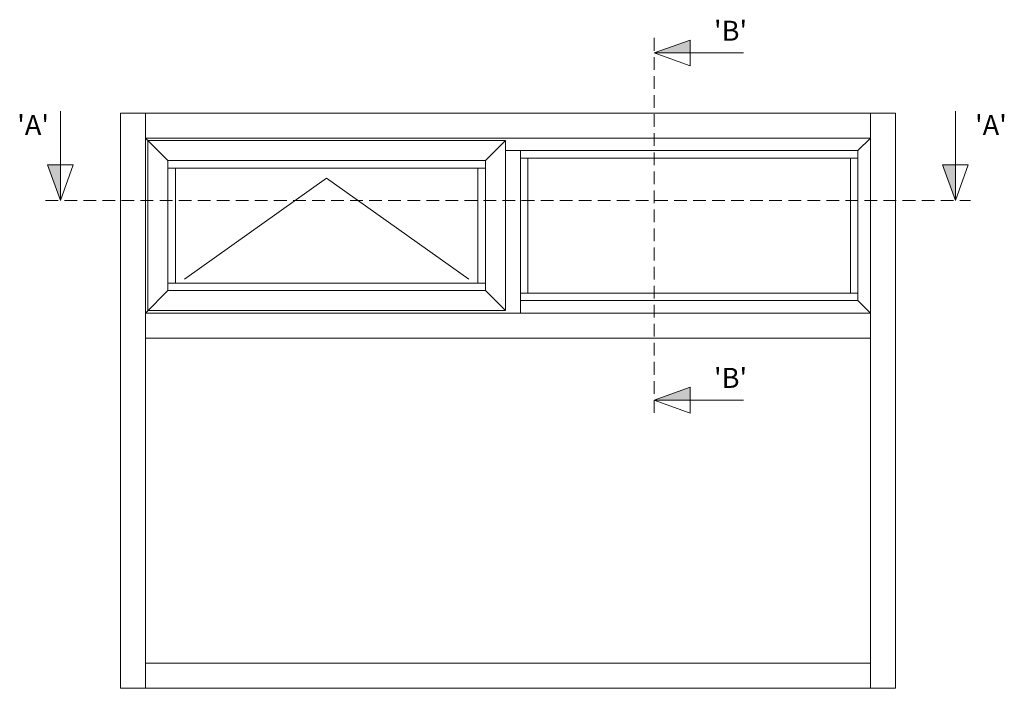
# Model space of a CAD drawing. Units: millimetres. Extents: x -2535 to 1777, y -1971 to 4623.
# Drawn here: x 1028 to 1225, y -1639 to -1506 of the extents above; entities that cross this region are included whole.
import ezdxf

# ---------------------------------------------------------------- set-up
doc = ezdxf.new("R2010")
doc.units = ezdxf.units.MM
doc.linetypes.add('DASHEDX2', pattern=[3.81, 2.54, -1.27])
doc.layers.add('_Installation details (2D)', color=7, linetype='Continuous', lineweight=5)
doc.layers.add('Joinery', color=7, linetype='Continuous', lineweight=18)
doc.layers.add('SECTION', color=4, linetype='Continuous', lineweight=18, true_color=0x00ffff)
doc.styles.add('Arial', font='Arial')

# ---------------------------------------------------------------- blocks, each defined once
blk = doc.blocks.new('Installation details (2D)')
at = {"layer": 'Joinery', "linetype": 'DASHEDX2'}
for p, q in [((1155.06, -1509.35), (1155.06, -1584.75)), ((1033.28, -1541.85), (1218.28, -1541.85))]:
    blk.add_line(p, q, dxfattribs=at)
at = {"layer": 'Joinery'}
for p, q in [((1155.06, -1512.35), (1162.22, -1509.78)), ((1162.22, -1509.78), (1162.22, -1512.35)), ((1155.06, -1512.35), (1172.91, -1512.35)), ((1155.06, -1512.35), (1162.22, -1514.92)), ((1162.22, -1514.92), (1162.22, -1512.35)), ((1036.28, -1541.85), (1036.28, -1524)), ((1215.28, -1541.85), (1215.28, -1524)), ((1036.28, -1541.85), (1033.71, -1534.69)), ((1033.71, -1534.69), (1036.28, -1534.69)), ((1036.28, -1541.85), (1038.85, -1534.69)), ((1038.85, -1534.69), (1036.28, -1534.69)), ((1215.28, -1541.85), (1212.71, -1534.69)), ((1212.71, -1534.69), (1215.28, -1534.69)), ((1215.28, -1541.85), (1217.85, -1534.69)), ((1217.85, -1534.69), (1215.28, -1534.69)), ((1155.06, -1581.75), (1162.22, -1579.18)), ((1162.22, -1579.18), (1162.22, -1581.75)), ((1155.06, -1581.75), (1172.91, -1581.75)), ((1155.06, -1581.75), (1162.22, -1584.32)), ((1162.22, -1584.32), (1162.22, -1581.75))]:
    blk.add_line(p, q, dxfattribs=at)
at = {"layer": 'Joinery', "color": 2, "linetype": 'Continuous', "true_color": 0xffff00}
for points in [[(1162.22, -1512.35), (1162.22, -1509.78), (1155.06, -1512.35)], [(1036.28, -1534.69), (1033.71, -1534.69), (1036.28, -1541.85)], [(1215.28, -1534.69), (1212.71, -1534.69), (1215.28, -1541.85)], [(1162.22, -1581.75), (1162.22, -1579.18), (1155.06, -1581.75)]]:
    blk.add_solid(points, dxfattribs=at)
at = {"layer": 'SECTION'}
for p, q in [((1048.28, -1524.35), (1048.28, -1639.35)), ((1048.28, -1524.35), (1203.28, -1524.35)), ((1053.28, -1524.35), (1053.28, -1639.35)), ((1198.28, -1524.35), (1198.28, -1639.35)), ((1203.28, -1524.35), (1203.28, -1639.35)), ((1053.28, -1529.35), (1198.28, -1529.35)), ((1057.78, -1533.85), (1053.28, -1529.35)), ((1053.78, -1529.85), (1125.28, -1529.85)), ((1053.78, -1529.85), (1053.78, -1563.85)), ((1121.28, -1533.85), (1125.28, -1529.85)), ((1125.28, -1563.85), (1125.28, -1529.85)), ((1195.78, -1531.85), (1198.28, -1529.35)), ((1125.28, -1531.85), (1195.78, -1531.85)), ((1128.28, -1531.85), (1128.28, -1564.35)), ((1195.78, -1531.85), (1195.78, -1561.85)), ((1057.78, -1533.85), (1057.78, -1559.85)), ((1057.78, -1533.85), (1121.28, -1533.85)), ((1121.28, -1533.85), (1121.28, -1559.85)), ((1128.28, -1533.35), (1195.78, -1533.35)), ((1129.78, -1533.35), (1129.78, -1560.35)), ((1194.28, -1533.35), (1194.28, -1560.35)), ((1057.78, -1535.35), (1121.28, -1535.35)), ((1059.28, -1535.35), (1059.28, -1558.35)), ((1119.78, -1535.35), (1119.78, -1558.35)), ((1061.12, -1557.56), (1089.53, -1537.35)), ((1089.53, -1537.35), (1117.94, -1557.56)), ((1057.78, -1558.35), (1121.28, -1558.35)), ((1053.28, -1564.35), (1057.78, -1559.85)), ((1057.78, -1559.85), (1121.28, -1559.85)), ((1125.28, -1563.85), (1121.28, -1559.85)), ((1128.28, -1560.35), (1195.78, -1560.35)), ((1128.28, -1561.85), (1195.78, -1561.85)), ((1195.78, -1561.85), (1198.28, -1564.35)), ((1053.28, -1564.35), (1198.28, -1564.35)), ((1053.78, -1563.85), (1125.28, -1563.85)), ((1053.28, -1569.35), (1198.28, -1569.35)), ((1053.28, -1634.35), (1198.28, -1634.35)), ((1048.28, -1639.35), (1203.28, -1639.35))]:
    blk.add_line(p, q, dxfattribs=at)
at = {"layer": 'Joinery', "char_height": 4, "width": 8.028, "attachment_point": 1, "line_spacing_factor": 1.004016, "style": 'Arial'}
for s, insert in [("'B'", (1167, -1505.9)), ("'A'", (1027.65, -1524.76)), ("'A'", (1219.21, -1524.76)), ("'B'", (1167, -1575.3))]:
    blk.add_mtext(s, dxfattribs=dict(at, insert=insert))

msp = doc.modelspace()

# ---------------------------------------------------------------- block references
at = {"layer": '_Installation details (2D)'}
msp.add_blockref('Installation details (2D)', (0, 0), dxfattribs=at)

doc.saveas('drawing.dxf')
